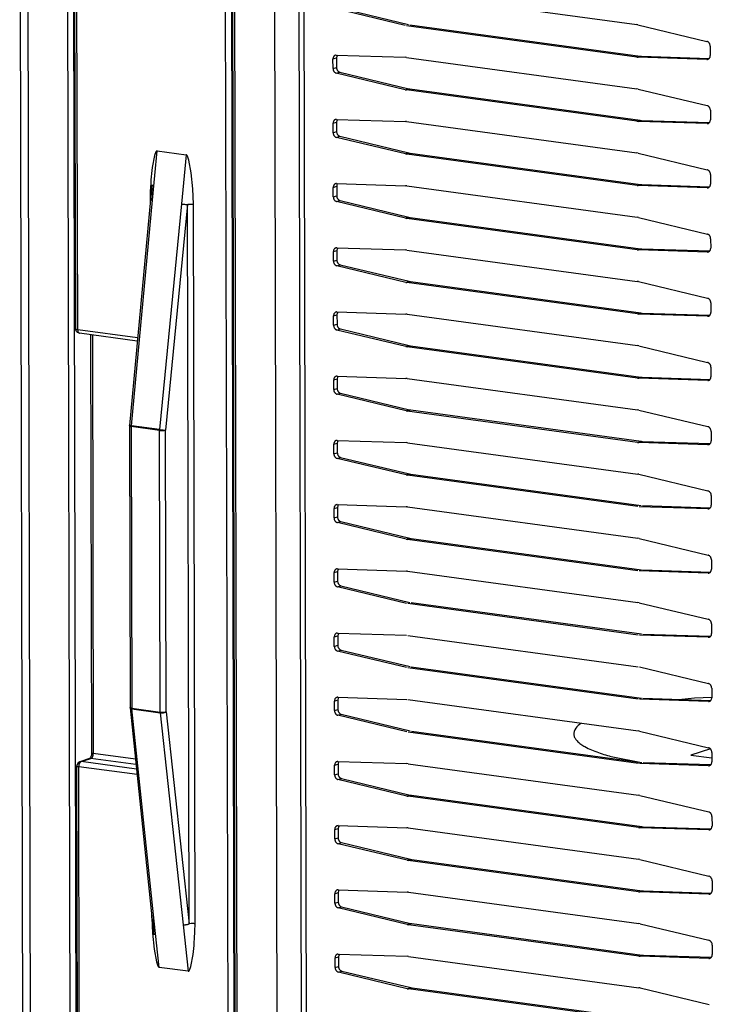
# Model space of a CAD drawing. Units: millimetres. Extents: x 166 to 327, y 349 to 535.
# Drawn here: x 237 to 242, y 362 to 370 of the extents above; entities that cross this region are included whole.
import ezdxf

# ---------------------------------------------------------------- set-up
doc = ezdxf.new("R2010")
doc.units = ezdxf.units.MM

msp = doc.modelspace()

# ---------------------------------------------------------------- linework, layer by layer
at = {"color": 1, "linetype": 'Continuous'}
for p, q in [((237.2234, 371.4758), (237.2504, 359.6335)), ((237.6504, 367.1521), (237.6407, 371.408)), ((238.8702, 359.4021), (238.8432, 371.2443)), ((239.3843, 371.2165), (239.4113, 359.3743)), ((240.1687, 369.7106), (241.9235, 369.4717)), ((240.1596, 369.4645), (239.6343, 369.5907)), ((239.6604, 369.5987), (240.1857, 369.4725)), ((241.924, 369.2238), (240.1693, 369.4627)), ((240.1954, 369.4707), (241.9501, 369.2318)), ((241.9332, 369.4699), (241.9235, 369.4717)), ((241.9332, 369.4699), (242.4585, 369.3437)), ((242.4838, 369.3078), (242.4839, 369.2352)), ((239.6101, 369.1373), (239.61, 369.2098)), ((239.6351, 369.2389), (240.1601, 369.2221)), ((239.6381, 369.23), (239.636, 369.2178)), ((239.636, 369.2178), (239.6362, 369.1453)), ((239.6434, 369.2386), (239.6381, 369.23)), ((240.1699, 369.2213), (240.1601, 369.2221)), ((240.1699, 369.2213), (241.9246, 368.9823)), ((241.924, 369.2238), (241.9337, 369.2229)), ((242.4588, 369.2061), (241.9337, 369.2229)), ((241.9501, 369.2318), (241.9598, 369.2309)), ((241.9598, 369.2309), (242.4766, 369.2144)), ((239.6615, 369.1093), (240.1868, 368.9831)), ((240.1607, 368.9751), (239.6354, 369.1013)), ((240.1607, 368.9751), (240.1704, 368.9733)), ((241.9251, 368.7344), (240.1704, 368.9733)), ((240.1868, 368.9831), (240.1965, 368.9813)), ((240.1965, 368.9813), (241.9512, 368.7424)), ((241.9343, 368.9805), (241.9246, 368.9823)), ((241.9343, 368.9805), (242.4596, 368.8543)), ((242.4849, 368.8184), (242.485, 368.7458)), ((239.6362, 368.7495), (240.1613, 368.7327)), ((239.6392, 368.7407), (239.6372, 368.7285)), ((239.6445, 368.7493), (239.6392, 368.7407)), ((240.171, 368.7319), (240.1613, 368.7327)), ((240.171, 368.7319), (241.9257, 368.493)), ((241.9251, 368.7344), (241.9349, 368.7336)), ((242.4599, 368.7168), (241.9349, 368.7336)), ((241.9512, 368.7424), (241.9609, 368.7416)), ((241.9609, 368.7416), (242.4777, 368.725)), ((239.6112, 368.6479), (239.6111, 368.7205)), ((239.6372, 368.7285), (239.6373, 368.6559)), ((240.1618, 368.4858), (239.6365, 368.612)), ((239.6626, 368.62), (240.1879, 368.4938)), ((238.2658, 368.5077), (238.2605, 368.5009)), ((238.2685, 368.5093), (238.2658, 368.5077)), ((238.2698, 368.5096), (238.2685, 368.5093)), ((238.2712, 368.5096), (238.2698, 368.5096)), ((238.2712, 368.5096), (238.4914, 368.4796)), ((238.2504, 368.4742), (238.2331, 368.3821)), ((238.2605, 368.5009), (238.2504, 368.4742)), ((238.4927, 368.4793), (238.4914, 368.4796)), ((238.4941, 368.4786), (238.4927, 368.4793)), ((238.4968, 368.4763), (238.4941, 368.4786)), ((238.5021, 368.468), (238.4968, 368.4763)), ((238.5123, 368.4386), (238.5021, 368.468)), ((238.53, 368.3417), (238.5123, 368.4386)), ((240.1618, 368.4858), (240.1715, 368.484)), ((241.9263, 368.2451), (240.1715, 368.484)), ((240.1879, 368.4938), (240.1976, 368.492)), ((240.1976, 368.492), (241.9523, 368.2531)), ((241.9354, 368.4912), (241.9257, 368.493)), ((241.9354, 368.4912), (242.4607, 368.365)), ((238.2303, 368.3595), (238.2277, 368.3361)), ((238.2331, 368.3821), (238.2303, 368.3595)), ((238.2232, 368.2877), (238.2214, 368.2632)), ((238.2253, 368.312), (238.2232, 368.2877)), ((238.2277, 368.3361), (238.2253, 368.312)), ((238.5423, 368.2195), (238.53, 368.3417)), ((242.486, 368.3291), (242.4862, 368.2565)), ((238.2214, 368.2632), (238.2182, 368.203)), ((238.2288, 368.2159), (238.2272, 368.1971)), ((238.2299, 368.2267), (238.2288, 368.2159)), ((238.2319, 368.2508), (238.2299, 368.2267)), ((238.2307, 368.2096), (238.2312, 368.224)), ((238.2312, 368.1758), (238.2307, 368.2096)), ((238.2312, 368.224), (238.2314, 368.2428)), ((238.2314, 368.2428), (238.2316, 368.2458)), ((238.2316, 368.2458), (238.2317, 368.2473)), ((238.2317, 368.2486), (238.2319, 368.2508)), ((238.2317, 368.2473), (238.2317, 368.2486)), ((238.547, 368.1025), (238.5423, 368.2195)), ((239.6124, 368.1586), (239.6122, 368.2311)), ((239.6373, 368.2602), (240.1624, 368.2434)), ((239.6403, 368.2513), (239.6383, 368.2391)), ((239.6383, 368.2391), (239.6384, 368.1666)), ((239.6456, 368.2599), (239.6403, 368.2513)), ((240.1721, 368.2426), (240.1624, 368.2434)), ((240.1721, 368.2426), (241.9268, 368.0036)), ((241.9263, 368.2451), (241.936, 368.2442)), ((242.461, 368.2274), (241.936, 368.2442)), ((241.9523, 368.2531), (241.962, 368.2522)), ((241.962, 368.2522), (242.4788, 368.2357)), ((238.221, 368.1374), (238.059, 366.4172)), ((238.2182, 368.203), (238.2172, 368.1474)), ((238.2229, 368.155), (238.221, 368.1374)), ((238.2235, 368.1617), (238.2229, 368.155)), ((238.2272, 368.1971), (238.2235, 368.1617)), ((238.2313, 368.1683), (238.2312, 368.1758)), ((239.6637, 368.1306), (240.189, 368.0045)), ((240.1629, 367.9965), (239.6376, 368.1226)), ((240.1629, 367.9965), (240.1727, 367.9946)), ((241.9274, 367.7557), (240.1727, 367.9946)), ((240.189, 368.0045), (240.1987, 368.0026)), ((240.1987, 368.0026), (241.9534, 367.7637)), ((241.9365, 368.0018), (241.9268, 368.0036)), ((241.9365, 368.0018), (242.4618, 367.8756)), ((242.4871, 367.8397), (242.4873, 367.7671)), ((239.6385, 367.7709), (240.1635, 367.754)), ((239.6415, 367.762), (239.6394, 367.7498)), ((239.6467, 367.7706), (239.6415, 367.762)), ((240.1732, 367.7532), (240.1635, 367.754)), ((241.9274, 367.7557), (241.9371, 367.7549)), ((242.4621, 367.7381), (241.9371, 367.7549)), ((241.9534, 367.7637), (241.9632, 367.7629)), ((241.9632, 367.7629), (242.4799, 367.7463)), ((239.6135, 367.6692), (239.6133, 367.7418)), ((239.6394, 367.7498), (239.6396, 367.6772)), ((240.1732, 367.7532), (241.9279, 367.5143)), ((240.1641, 367.5071), (239.6388, 367.6333)), ((239.6648, 367.6413), (240.1901, 367.5151)), ((240.1641, 367.5071), (240.1738, 367.5053)), ((241.9285, 367.2664), (240.1738, 367.5053)), ((240.1901, 367.5151), (240.1999, 367.5133)), ((240.1999, 367.5133), (241.9546, 367.2744)), ((241.9376, 367.5125), (241.9279, 367.5143)), ((241.9376, 367.5125), (242.4629, 367.3863)), ((242.4882, 367.3504), (242.4884, 367.2778)), ((239.6146, 367.1799), (239.6144, 367.2524)), ((239.6396, 367.2815), (240.1646, 367.2647)), ((239.6426, 367.2726), (239.6405, 367.2604)), ((239.6405, 367.2604), (239.6407, 367.1879)), ((239.6478, 367.2812), (239.6426, 367.2726)), ((240.1743, 367.2639), (240.1646, 367.2647)), ((240.1743, 367.2639), (241.929, 367.025)), ((241.9285, 367.2664), (241.9382, 367.2655)), ((242.4632, 367.2487), (241.9382, 367.2655)), ((241.9546, 367.2744), (241.9643, 367.2735)), ((241.9643, 367.2735), (242.4811, 367.257)), ((237.6518, 367.1499), (237.6504, 367.1521)), ((237.6519, 367.144), (237.6518, 367.1499)), ((237.6535, 367.1389), (237.6519, 367.144)), ((237.6568, 367.1335), (237.6535, 367.1389)), ((237.6647, 367.1254), (237.6568, 367.1335)), ((237.6711, 367.122), (237.6647, 367.1254)), ((237.6792, 367.1192), (237.6711, 367.122)), ((238.1195, 367.0592), (237.6792, 367.1192)), ((237.7624, 367.1079), (237.7696, 363.9224)), ((240.1652, 367.0178), (239.6399, 367.1439)), ((239.666, 367.1519), (240.1912, 367.0258)), ((240.1652, 367.0178), (240.1749, 367.0159)), ((241.9296, 366.777), (240.1749, 367.0159)), ((240.1912, 367.0258), (240.201, 367.0239)), ((240.201, 367.0239), (241.9557, 366.785)), ((241.9388, 367.0231), (241.929, 367.025)), ((241.9388, 367.0231), (242.464, 366.8969)), ((242.4893, 366.861), (242.4895, 366.7884)), ((239.6407, 366.7922), (240.1657, 366.7753)), ((239.6437, 366.7833), (239.6416, 366.7711)), ((239.6489, 366.7919), (239.6437, 366.7833)), ((241.9557, 366.785), (241.9654, 366.7842)), ((241.9654, 366.7842), (242.4822, 366.7676)), ((239.6157, 366.6905), (239.6155, 366.7631)), ((239.6416, 366.7711), (239.6418, 366.6985)), ((240.1754, 366.7745), (240.1657, 366.7753)), ((240.1754, 366.7745), (241.9302, 366.5356)), ((241.9296, 366.777), (241.9393, 366.7762)), ((242.4644, 366.7594), (241.9393, 366.7762)), ((240.1663, 366.5284), (239.641, 366.6546)), ((239.6671, 366.6626), (240.1924, 366.5364)), ((240.1663, 366.5284), (240.176, 366.5266)), ((241.9307, 366.2877), (240.176, 366.5266)), ((240.1924, 366.5364), (240.2021, 366.5346)), ((240.2021, 366.5346), (241.9568, 366.2957)), ((241.9399, 366.5338), (241.9302, 366.5356)), ((241.9399, 366.5338), (242.4652, 366.4076)), ((238.0589, 366.414), (238.0591, 366.415)), ((238.0589, 366.414), (238.0638, 364.2675)), ((238.0596, 366.416), (238.059, 366.4172)), ((238.0591, 366.415), (238.0596, 366.416)), ((242.4905, 366.3717), (242.4906, 366.2991)), ((239.6168, 366.2012), (239.6167, 366.2737)), ((239.6418, 366.3028), (240.1668, 366.286)), ((239.6448, 366.2939), (239.6427, 366.2817)), ((239.6427, 366.2817), (239.6429, 366.2092)), ((239.6501, 366.3025), (239.6448, 366.2939)), ((240.1766, 366.2852), (240.1668, 366.286)), ((240.1766, 366.2852), (241.9313, 366.0463)), ((241.9307, 366.2877), (241.9404, 366.2869)), ((242.4655, 366.27), (241.9404, 366.2869)), ((241.9568, 366.2957), (241.9665, 366.2949)), ((241.9665, 366.2949), (242.4833, 366.2783)), ((240.1674, 366.0391), (239.6421, 366.1652)), ((239.6682, 366.1732), (240.1935, 366.0471)), ((240.1674, 366.0391), (240.1771, 366.0372)), ((241.9318, 365.7983), (240.1771, 366.0372)), ((240.1935, 366.0471), (240.2032, 366.0452)), ((240.2032, 366.0452), (241.9579, 365.8063)), ((241.941, 366.0444), (241.9313, 366.0463)), ((241.941, 366.0444), (242.4663, 365.9182)), ((242.4916, 365.8823), (242.4917, 365.8097)), ((239.6429, 365.8135), (240.168, 365.7966)), ((239.6459, 365.8046), (239.6439, 365.7924)), ((239.6512, 365.8132), (239.6459, 365.8046)), ((241.9676, 365.8055), (242.4844, 365.7889)), ((239.6179, 365.7118), (239.6178, 365.7844)), ((239.6439, 365.7924), (239.644, 365.7198)), ((240.1777, 365.7958), (240.168, 365.7966)), ((240.1777, 365.7958), (241.9324, 365.5569)), ((242.4666, 365.7807), (241.9415, 365.7975)), ((240.1685, 365.5497), (239.6432, 365.6759)), ((239.6693, 365.6839), (240.1946, 365.5577)), ((240.1685, 365.5497), (240.1782, 365.5479)), ((241.9329, 365.309), (240.1782, 365.5479)), ((240.1946, 365.5577), (240.2043, 365.5559)), ((240.2043, 365.5559), (241.959, 365.317)), ((241.9421, 365.5551), (241.9324, 365.5569)), ((241.9421, 365.5551), (242.4674, 365.4289)), ((242.4927, 365.393), (242.4928, 365.3204)), ((239.6191, 365.2225), (239.6189, 365.2951)), ((239.644, 365.3241), (240.1691, 365.3073)), ((239.647, 365.3153), (239.645, 365.3031)), ((239.645, 365.3031), (239.6451, 365.2305)), ((239.6523, 365.3239), (239.647, 365.3153)), ((240.1788, 365.3065), (240.1691, 365.3073)), ((240.1788, 365.3065), (241.9335, 365.0676)), ((242.4677, 365.2913), (241.9427, 365.3082)), ((241.9687, 365.3162), (242.4855, 365.2996)), ((240.1696, 365.0604), (239.6443, 365.1865)), ((239.6704, 365.1945), (240.1957, 365.0684)), ((241.9341, 364.8196), (240.1794, 365.0585)), ((240.2054, 365.0665), (241.9601, 364.8276)), ((241.9432, 365.0657), (241.9335, 365.0676)), ((241.9432, 365.0657), (242.4685, 364.9396)), ((242.4938, 364.9036), (242.494, 364.831)), ((239.6451, 364.8348), (240.1702, 364.8179)), ((239.6534, 364.8345), (239.6482, 364.8259)), ((239.6202, 364.7331), (239.62, 364.8057)), ((239.6482, 364.8259), (239.6461, 364.8137)), ((239.6461, 364.8137), (239.6463, 364.7411)), ((240.1799, 364.8171), (241.9346, 364.5782)), ((242.4688, 364.802), (241.9438, 364.8188)), ((241.9699, 364.8268), (242.4866, 364.8102)), ((240.1708, 364.571), (239.6455, 364.6972)), ((239.6715, 364.7052), (240.1968, 364.579)), ((241.9352, 364.3303), (240.1805, 364.5692)), ((240.2065, 364.5772), (241.9613, 364.3383)), ((241.9443, 364.5764), (242.4696, 364.4502)), ((242.4949, 364.4143), (242.4951, 364.3417)), ((239.6213, 364.2438), (239.6211, 364.3164)), ((239.6463, 364.3454), (240.1713, 364.3286)), ((239.6493, 364.3366), (239.6472, 364.3244)), ((239.6472, 364.3244), (239.6474, 364.2518)), ((239.6545, 364.3452), (239.6493, 364.3366)), ((240.181, 364.3278), (241.9357, 364.0889)), ((242.4699, 364.3126), (241.9449, 364.3295)), ((241.971, 364.3375), (242.4878, 364.3209)), ((242.3645, 364.3391), (242.2682, 364.3279)), ((242.4951, 364.3446), (242.3645, 364.3391)), ((238.0645, 364.2675), (238.0638, 364.2675)), ((238.064, 364.2641), (238.0642, 364.2654)), ((238.064, 364.2641), (238.2336, 362.6475)), ((238.0642, 364.2654), (238.0645, 364.2664)), ((238.0645, 364.2664), (238.0645, 364.2675)), ((240.1719, 364.0817), (239.6466, 364.2078)), ((239.6727, 364.2159), (240.1979, 364.0897)), ((241.9363, 363.8409), (240.1816, 364.0798)), ((240.2077, 364.0878), (241.9624, 363.8489)), ((241.5018, 364.1479), (241.498, 364.1463)), ((241.9455, 364.087), (241.9357, 364.0889)), ((241.9455, 364.087), (242.4707, 363.9609)), ((242.4856, 363.9512), (242.3354, 363.9051)), ((237.6803, 363.8531), (237.6676, 363.8445)), ((237.6811, 363.8535), (237.6803, 363.8531)), ((237.7559, 363.8776), (237.6811, 363.8535)), ((237.7572, 363.879), (237.7559, 363.8776)), ((237.7637, 363.8867), (237.7572, 363.879)), ((237.7662, 363.8939), (237.7637, 363.8867)), ((237.7695, 363.9033), (237.7662, 363.8939)), ((237.7705, 363.9128), (237.7695, 363.9033)), ((237.7696, 363.9224), (237.7705, 363.9128)), ((239.6474, 363.8561), (240.1724, 363.8392)), ((239.6556, 363.8558), (239.6504, 363.8472)), ((241.7412, 363.8906), (241.9603, 363.8492)), ((242.3354, 363.9051), (242.4961, 363.8832)), ((242.496, 363.9249), (242.4962, 363.8524)), ((237.6587, 363.8231), (237.6581, 363.8222)), ((237.6677, 359.5658), (237.6581, 363.8222)), ((237.6593, 363.8256), (237.6587, 363.8231)), ((237.6605, 363.8331), (237.6593, 363.8256)), ((237.6633, 363.8388), (237.6605, 363.8331)), ((237.6676, 363.8445), (237.6633, 363.8388)), ((239.6224, 363.7544), (239.6222, 363.827)), ((239.6504, 363.8472), (239.6483, 363.835)), ((239.6483, 363.835), (239.6485, 363.7624)), ((239.6483, 363.8244), (239.6491, 363.8244)), ((240.1821, 363.8384), (240.1724, 363.8392)), ((240.1821, 363.8384), (241.9368, 363.5995)), ((242.4711, 363.8233), (241.946, 363.8401)), ((241.9721, 363.8481), (242.4889, 363.8316)), ((240.173, 363.5923), (239.6477, 363.7185)), ((239.6738, 363.7265), (240.1991, 363.6003)), ((240.173, 363.5923), (240.1827, 363.5905)), ((241.9374, 363.3516), (240.1827, 363.5905)), ((240.1991, 363.6003), (240.2088, 363.5985)), ((240.2088, 363.5985), (241.9635, 363.3596)), ((241.9466, 363.5977), (241.9368, 363.5995)), ((241.9466, 363.5977), (242.4719, 363.4715)), ((242.4971, 363.4356), (242.4973, 363.363)), ((239.6235, 363.2651), (239.6234, 363.3377)), ((239.6485, 363.3667), (240.1735, 363.3499)), ((239.6515, 363.3579), (239.6494, 363.3457)), ((239.6494, 363.3457), (239.6496, 363.2731)), ((239.6568, 363.3665), (239.6515, 363.3579)), ((240.1833, 363.3491), (240.1735, 363.3499)), ((240.1833, 363.3491), (241.938, 363.1102)), ((241.9374, 363.3516), (241.9471, 363.3508)), ((242.4722, 363.3339), (241.9471, 363.3508)), ((241.9635, 363.3596), (241.9732, 363.3588)), ((241.9732, 363.3588), (242.49, 363.3422)), ((240.1741, 363.103), (239.6488, 363.2292)), ((239.6749, 363.2372), (240.2002, 363.111)), ((240.1741, 363.103), (240.1838, 363.1011)), ((240.2002, 363.111), (240.2099, 363.1091)), ((240.2099, 363.1091), (241.9646, 362.8702)), ((241.9477, 363.1083), (241.938, 363.1102)), ((241.9477, 363.1083), (242.473, 362.9822)), ((241.9385, 362.8622), (240.1838, 363.1011)), ((239.6496, 362.8774), (240.1747, 362.8606)), ((239.6579, 362.8771), (239.6526, 362.8685)), ((242.4983, 362.9462), (242.4984, 362.8737)), ((239.6246, 362.7757), (239.6245, 362.8483)), ((239.6526, 362.8685), (239.6506, 362.8563)), ((239.6506, 362.8563), (239.6507, 362.7837)), ((240.1844, 362.8597), (240.1747, 362.8606)), ((240.1844, 362.8597), (241.9391, 362.6208)), ((241.9385, 362.8622), (241.9482, 362.8614)), ((242.4733, 362.8446), (241.9482, 362.8614)), ((241.9646, 362.8702), (241.9743, 362.8694)), ((241.9743, 362.8694), (242.4911, 362.8529)), ((240.1752, 362.6136), (239.6499, 362.7398)), ((239.676, 362.7478), (240.2013, 362.6216)), ((238.2297, 362.6641), (238.2344, 362.5472)), ((238.2445, 362.6491), (238.2444, 362.658)), ((238.2336, 362.6475), (238.2457, 362.5343)), ((238.2456, 362.5373), (238.2445, 362.6491)), ((238.5585, 362.5636), (238.5595, 362.6192)), ((240.1752, 362.6136), (240.1849, 362.6118)), ((241.9396, 362.3729), (240.1849, 362.6118)), ((240.2013, 362.6216), (240.211, 362.6198)), ((240.211, 362.6198), (241.9657, 362.3809)), ((241.9488, 362.619), (241.9391, 362.6208)), ((241.9488, 362.619), (242.4741, 362.4928)), ((238.2344, 362.5472), (238.2467, 362.425)), ((238.2457, 362.5343), (238.2456, 362.5373)), ((238.5535, 362.479), (238.5553, 362.5035)), ((238.5553, 362.5035), (238.5585, 362.5636)), ((238.5465, 362.4072), (238.5491, 362.4306)), ((238.5491, 362.4306), (238.5514, 362.4546)), ((238.5514, 362.4546), (238.5535, 362.479)), ((242.4994, 362.4569), (242.4995, 362.3843)), ((238.2467, 362.425), (238.2644, 362.3281)), ((238.5263, 362.2924), (238.5436, 362.3846)), ((238.5436, 362.3846), (238.5465, 362.4072)), ((239.6258, 362.2864), (239.6256, 362.359)), ((239.6507, 362.388), (240.1758, 362.3712)), ((239.6537, 362.3792), (239.6517, 362.367)), ((239.6517, 362.367), (239.6518, 362.2944)), ((239.659, 362.3878), (239.6537, 362.3792)), ((240.1855, 362.3704), (240.1758, 362.3712)), ((240.1855, 362.3704), (241.9402, 362.1315)), ((241.9396, 362.3729), (241.9494, 362.3721)), ((242.4744, 362.3552), (241.9494, 362.3721)), ((241.9657, 362.3809), (241.9754, 362.3801)), ((241.9754, 362.3801), (242.4922, 362.3635)), ((238.2644, 362.3281), (238.2746, 362.2987)), ((238.2746, 362.2987), (238.2799, 362.2904)), ((238.2799, 362.2904), (238.2827, 362.2881)), ((238.2827, 362.2881), (238.284, 362.2874)), ((238.284, 362.2874), (238.2854, 362.287)), ((238.5056, 362.2571), (238.2854, 362.287)), ((238.5163, 362.2658), (238.5263, 362.2924)), ((238.5056, 362.2571), (238.5069, 362.257)), ((238.5069, 362.257), (238.5083, 362.2574)), ((238.5083, 362.2574), (238.511, 362.2589)), ((238.511, 362.2589), (238.5163, 362.2658)), ((240.1763, 362.1243), (239.651, 362.2505)), ((239.6771, 362.2585), (240.2024, 362.1323)), ((240.2024, 362.1323), (240.2121, 362.1305)), ((240.2121, 362.1305), (241.9668, 361.8915)), ((241.9499, 362.1296), (241.9402, 362.1315)), ((241.9499, 362.1296), (242.4752, 362.0035)), ((240.1763, 362.1243), (240.1861, 362.1224)), ((241.9408, 361.8835), (240.1861, 362.1224))]:
    msp.add_line(p, q, dxfattribs=at)
at = {"color": 4, "linetype": 'Continuous'}
for p, q in [((237.2822, 371.4532), (237.3092, 359.611)), ((237.6133, 359.5696), (237.5863, 371.4118)), ((237.6596, 359.5715), (237.6326, 371.4138)), ((237.6651, 367.1465), (237.6554, 371.4024)), ((238.8158, 359.4059), (238.7888, 371.2481)), ((238.8621, 359.4078), (238.8351, 371.25)), ((238.8849, 359.3964), (238.8579, 371.2387)), ((239.162, 371.1973), (239.189, 359.355)), ((239.3471, 371.2051), (239.3741, 359.3629)), ((239.61, 369.2098), (239.636, 369.2178)), ((241.924, 369.2238), (241.9501, 369.2318)), ((241.9337, 369.2229), (241.9598, 369.2309)), ((242.4588, 369.2061), (242.4705, 369.2097)), ((239.6101, 369.1373), (239.6362, 369.1453)), ((239.6354, 369.1013), (239.6615, 369.1093)), ((240.1607, 368.9751), (240.1868, 368.9831)), ((240.1704, 368.9733), (240.1965, 368.9813)), ((241.9251, 368.7344), (241.9512, 368.7424)), ((241.9349, 368.7336), (241.9609, 368.7416)), ((239.6111, 368.7205), (239.6372, 368.7285)), ((239.6112, 368.6479), (239.6373, 368.6559)), ((242.4599, 368.7168), (242.4716, 368.7204)), ((239.6365, 368.612), (239.6626, 368.62)), ((238.2358, 368.1343), (238.2712, 368.5096)), ((238.4914, 368.4796), (238.4551, 368.1044)), ((240.1618, 368.4858), (240.1879, 368.4938)), ((240.1715, 368.484), (240.1976, 368.492)), ((239.6122, 368.2311), (239.6383, 368.2391)), ((241.9263, 368.2451), (241.9523, 368.2531)), ((241.936, 368.2442), (241.962, 368.2522)), ((242.461, 368.2274), (242.4728, 368.231)), ((238.0739, 366.4141), (238.2358, 368.1343)), ((238.2172, 368.1474), (238.2173, 368.0982)), ((238.2172, 368.1474), (238.222, 368.1465)), ((238.221, 368.1374), (238.2228, 368.1365)), ((238.222, 368.1465), (238.2237, 368.1462)), ((238.2228, 368.1365), (238.2236, 368.1363)), ((238.2236, 368.1363), (238.2286, 368.1354)), ((238.2237, 368.1462), (238.2263, 368.1455)), ((238.2263, 368.1455), (238.2294, 368.1444)), ((238.2286, 368.1354), (238.2294, 368.1352)), ((238.2294, 368.1444), (238.2302, 368.1439)), ((238.2294, 368.1352), (238.2358, 368.1343)), ((238.2302, 368.1439), (238.2313, 368.1431)), ((238.2313, 368.1431), (238.2319, 368.1418)), ((239.6124, 368.1586), (239.6384, 368.1666)), ((239.6376, 368.1226), (239.6637, 368.1306)), ((238.4551, 368.1044), (238.2887, 366.3848)), ((238.5009, 368.1006), (238.3346, 366.381)), ((238.4551, 368.1044), (238.4589, 368.1039)), ((238.4589, 368.1039), (238.4638, 368.1033)), ((238.4638, 368.1033), (238.4734, 368.1023)), ((238.4734, 368.1023), (238.4798, 368.1018)), ((238.4798, 368.1018), (238.486, 368.1013)), ((238.486, 368.1013), (238.4944, 368.1008)), ((238.4944, 368.1008), (238.4955, 368.1007)), ((238.4955, 368.1007), (238.5009, 368.1006)), ((238.5009, 368.1006), (238.5065, 368.1019)), ((238.5134, 362.6173), (238.5009, 368.1006)), ((238.5065, 368.1019), (238.5075, 368.1021)), ((238.5075, 368.1021), (238.5159, 368.1031)), ((238.5159, 368.1031), (238.5178, 368.1032)), ((238.5178, 368.1032), (238.5222, 368.1035)), ((238.5222, 368.1035), (238.5286, 368.1036)), ((238.5286, 368.1036), (238.5307, 368.1036)), ((238.5307, 368.1036), (238.5382, 368.1033)), ((238.5382, 368.1033), (238.5432, 368.1029)), ((238.5432, 368.1029), (238.547, 368.1025)), ((238.5595, 362.6192), (238.547, 368.1025)), ((240.1629, 367.9965), (240.189, 368.0045)), ((240.1727, 367.9946), (240.1987, 368.0026)), ((241.9274, 367.7557), (241.9534, 367.7637)), ((241.9371, 367.7549), (241.9632, 367.7629)), ((239.6133, 367.7418), (239.6394, 367.7498)), ((242.4621, 367.7381), (242.4739, 367.7417)), ((239.6135, 367.6692), (239.6396, 367.6772)), ((239.6388, 367.6333), (239.6648, 367.6413)), ((240.1641, 367.5071), (240.1901, 367.5151)), ((240.1738, 367.5053), (240.1999, 367.5133)), ((239.6144, 367.2524), (239.6405, 367.2604)), ((241.9285, 367.2664), (241.9546, 367.2744)), ((241.9382, 367.2655), (241.9643, 367.2735)), ((242.4632, 367.2487), (242.475, 367.2523)), ((239.6146, 367.1799), (239.6407, 367.1879)), ((238.1219, 367.0843), (237.6651, 367.1465)), ((237.777, 367.1059), (237.7843, 363.9168)), ((239.6399, 367.1439), (239.666, 367.1519)), ((240.1652, 367.0178), (240.1912, 367.0258)), ((240.1749, 367.0159), (240.201, 367.0239)), ((241.9296, 366.777), (241.9557, 366.785)), ((241.9393, 366.7762), (241.9654, 366.7842)), ((239.6155, 366.7631), (239.6416, 366.7711)), ((242.4644, 366.7594), (242.4761, 366.763)), ((239.6157, 366.6905), (239.6418, 366.6985)), ((239.641, 366.6546), (239.6671, 366.6626)), ((240.1663, 366.5284), (240.1924, 366.5364)), ((240.176, 366.5266), (240.2021, 366.5346)), ((238.0736, 366.4083), (238.0739, 366.4141)), ((238.0736, 366.4083), (238.0785, 364.2618)), ((238.2885, 366.3791), (238.0736, 366.4083)), ((238.2887, 366.3848), (238.0739, 366.4141)), ((238.2885, 366.3791), (238.2887, 366.3848)), ((238.2934, 364.2326), (238.2885, 366.3791)), ((238.3395, 364.2345), (238.3346, 366.381)), ((239.6167, 366.2737), (239.6427, 366.2817)), ((241.9307, 366.2877), (241.9568, 366.2957)), ((241.9404, 366.2869), (241.9665, 366.2949)), ((242.4655, 366.27), (242.4772, 366.2736)), ((239.6168, 366.2012), (239.6429, 366.2092)), ((239.6421, 366.1652), (239.6682, 366.1732)), ((240.1674, 366.0391), (240.1935, 366.0471)), ((240.1771, 366.0372), (240.2032, 366.0452)), ((239.6178, 365.7844), (239.6439, 365.7924)), ((242.4666, 365.7807), (242.4783, 365.7843)), ((239.6179, 365.7118), (239.644, 365.7198)), ((239.6432, 365.6759), (239.6693, 365.6839)), ((240.1685, 365.5497), (240.1946, 365.5577)), ((240.1782, 365.5479), (240.2043, 365.5559)), ((239.6189, 365.2951), (239.645, 365.3031)), ((242.4677, 365.2913), (242.4795, 365.2949)), ((239.6191, 365.2225), (239.6451, 365.2305)), ((239.6443, 365.1865), (239.6704, 365.1945)), ((239.62, 364.8057), (239.6461, 364.8137)), ((242.4688, 364.802), (242.4806, 364.8056)), ((239.6202, 364.7331), (239.6463, 364.7411)), ((239.6455, 364.6972), (239.6715, 364.7052)), ((239.6211, 364.3164), (239.6472, 364.3244)), ((242.4699, 364.3126), (242.4817, 364.3162)), ((238.0785, 364.2618), (238.0788, 364.2562)), ((238.0785, 364.2618), (238.2934, 364.2326)), ((238.0788, 364.2562), (238.2937, 364.227)), ((238.2484, 362.6397), (238.0788, 364.2562)), ((238.2934, 364.2326), (238.2937, 364.227)), ((238.2937, 364.227), (238.4676, 362.6099)), ((238.3395, 364.2345), (238.5134, 362.6173)), ((239.6213, 364.2438), (239.6474, 364.2518)), ((239.6466, 364.2078), (239.6727, 364.2159)), ((237.6811, 363.8535), (237.6911, 363.8544)), ((237.6911, 363.8544), (237.7659, 363.8785)), ((238.113, 363.7969), (237.6911, 363.8544)), ((237.7559, 363.8776), (237.7659, 363.8785)), ((238.1093, 363.8317), (237.7659, 363.8785)), ((238.105, 363.8731), (237.7843, 363.9168)), ((238.1173, 363.7555), (237.6727, 363.8161)), ((237.6824, 359.5602), (237.6727, 363.8161)), ((239.6222, 363.827), (239.6483, 363.835)), ((242.4711, 363.8233), (242.4828, 363.8269)), ((239.6224, 363.7544), (239.6485, 363.7624)), ((239.6477, 363.7185), (239.6738, 363.7265)), ((240.173, 363.5923), (240.1991, 363.6003)), ((240.1827, 363.5905), (240.2088, 363.5985)), ((239.6234, 363.3377), (239.6494, 363.3457)), ((241.9374, 363.3516), (241.9635, 363.3596)), ((241.9471, 363.3508), (241.9732, 363.3588)), ((242.4722, 363.3339), (242.4839, 363.3375)), ((239.6235, 363.2651), (239.6496, 363.2731)), ((239.6488, 363.2292), (239.6749, 363.2372)), ((240.1741, 363.103), (240.2002, 363.111)), ((240.1838, 363.1011), (240.2099, 363.1091)), ((239.6245, 362.8483), (239.6506, 362.8563)), ((241.9385, 362.8622), (241.9646, 362.8702)), ((241.9482, 362.8614), (241.9743, 362.8694)), ((242.4733, 362.8446), (242.485, 362.8482)), ((239.6246, 362.7757), (239.6507, 362.7837)), ((239.6499, 362.7398), (239.676, 362.7478)), ((238.2297, 362.6641), (238.2297, 362.6845)), ((238.2319, 362.6638), (238.2297, 362.6641)), ((238.2342, 362.6457), (238.2336, 362.6475)), ((238.2354, 362.6443), (238.2342, 362.6457)), ((238.2361, 362.6437), (238.2354, 362.6443)), ((238.2412, 362.6413), (238.2361, 362.6437)), ((238.2419, 362.6411), (238.2412, 362.6413)), ((238.2484, 362.6397), (238.2419, 362.6411)), ((238.2854, 362.287), (238.2484, 362.6397)), ((238.4676, 362.6099), (238.5056, 362.2571)), ((238.4715, 362.6095), (238.4676, 362.6099)), ((238.4764, 362.6093), (238.4715, 362.6095)), ((238.484, 362.6095), (238.4764, 362.6093)), ((238.4859, 362.6097), (238.484, 362.6095)), ((238.4924, 362.6105), (238.4859, 362.6097)), ((238.494, 362.6108), (238.4924, 362.6105)), ((238.4955, 362.6111), (238.494, 362.6108)), ((238.4986, 362.6118), (238.4955, 362.6111)), ((238.5043, 362.6133), (238.4986, 362.6118)), ((238.5069, 362.6143), (238.5043, 362.6133)), ((238.508, 362.6147), (238.5069, 362.6143)), ((238.5093, 362.6152), (238.508, 362.6147)), ((238.5134, 362.6173), (238.5093, 362.6152)), ((238.519, 362.6186), (238.5134, 362.6173)), ((238.52, 362.6188), (238.519, 362.6186)), ((238.5284, 362.6198), (238.52, 362.6188)), ((238.5303, 362.62), (238.5284, 362.6198)), ((238.5347, 362.6202), (238.5303, 362.62)), ((238.5411, 362.6204), (238.5347, 362.6202)), ((238.5432, 362.6204), (238.5411, 362.6204)), ((238.5476, 362.6202), (238.5432, 362.6204)), ((238.5507, 362.6201), (238.5476, 362.6202)), ((238.5558, 362.6197), (238.5507, 362.6201)), ((238.5595, 362.6192), (238.5558, 362.6197)), ((240.1752, 362.6136), (240.2013, 362.6216)), ((240.1849, 362.6118), (240.211, 362.6198)), ((239.6256, 362.359), (239.6517, 362.367)), ((241.9396, 362.3729), (241.9657, 362.3809)), ((241.9494, 362.3721), (241.9754, 362.3801)), ((242.4744, 362.3552), (242.4862, 362.3589)), ((239.6258, 362.2864), (239.6518, 362.2944)), ((239.651, 362.2505), (239.6771, 362.2585)), ((240.1763, 362.1243), (240.2024, 362.1323)), ((240.1861, 362.1224), (240.2121, 362.1305))]:
    msp.add_line(p, q, dxfattribs=at)
at = {"color": 1, "linetype": 'Continuous'}
for points in [[(242.4838, 369.3078), (242.4829, 369.3159), (242.4804, 369.3237), (242.4786, 369.3273), (242.4764, 369.3308), (242.474, 369.3339), (242.4712, 369.3367), (242.4653, 369.341), (242.4585, 369.3437)], [(239.6351, 369.2389), (239.6285, 369.2381), (239.6223, 369.2354), (239.6196, 369.2333), (239.6172, 369.2309), (239.615, 369.228), (239.6132, 369.2249), (239.6107, 369.2175), (239.61, 369.2098)], [(242.4588, 369.2061), (242.4654, 369.2069), (242.4715, 369.2096), (242.4743, 369.2117), (242.4767, 369.2141), (242.4789, 369.217), (242.4806, 369.2202), (242.4831, 369.2275), (242.4839, 369.2352)], [(239.6101, 369.1373), (239.611, 369.1291), (239.6135, 369.1213), (239.6153, 369.1177), (239.6174, 369.1142), (239.6199, 369.1111), (239.6226, 369.1083), (239.6286, 369.104), (239.6354, 369.1013)], [(239.6362, 369.1453), (239.6371, 369.1371), (239.6395, 369.1293), (239.6413, 369.1257), (239.6435, 369.1222), (239.6459, 369.1191), (239.6487, 369.1163), (239.6547, 369.112), (239.6615, 369.1093)], [(242.4849, 368.8184), (242.484, 368.8265), (242.4815, 368.8343), (242.4797, 368.838), (242.4776, 368.8414), (242.4751, 368.8445), (242.4724, 368.8473), (242.4664, 368.8516), (242.4596, 368.8543)], [(239.6362, 368.7495), (239.6296, 368.7488), (239.6235, 368.746), (239.6207, 368.744), (239.6183, 368.7415), (239.6161, 368.7386), (239.6144, 368.7355), (239.6119, 368.7282), (239.6111, 368.7205)], [(242.4599, 368.7168), (242.4665, 368.7175), (242.4727, 368.7203), (242.4754, 368.7223), (242.4778, 368.7248), (242.48, 368.7277), (242.4818, 368.7308), (242.4842, 368.7381), (242.485, 368.7458)], [(239.6373, 368.6559), (239.6382, 368.6478), (239.6407, 368.64), (239.6425, 368.6363), (239.6446, 368.6329), (239.6471, 368.6298), (239.6498, 368.627), (239.6558, 368.6227), (239.6626, 368.62)], [(239.6112, 368.6479), (239.6121, 368.6398), (239.6146, 368.632), (239.6164, 368.6283), (239.6185, 368.6249), (239.621, 368.6218), (239.6237, 368.619), (239.6297, 368.6147), (239.6365, 368.612)], [(242.486, 368.3291), (242.4851, 368.3372), (242.4826, 368.345), (242.4808, 368.3486), (242.4787, 368.3521), (242.4762, 368.3552), (242.4735, 368.358), (242.4675, 368.3623), (242.4607, 368.365)], [(239.6373, 368.2602), (239.6307, 368.2594), (239.6246, 368.2567), (239.6218, 368.2546), (239.6194, 368.2522), (239.6172, 368.2493), (239.6155, 368.2462), (239.613, 368.2388), (239.6122, 368.2311)], [(242.461, 368.2274), (242.4677, 368.2282), (242.4738, 368.2309), (242.4765, 368.233), (242.4789, 368.2354), (242.4811, 368.2383), (242.4829, 368.2415), (242.4854, 368.2488), (242.4862, 368.2565)], [(239.6124, 368.1586), (239.6132, 368.1504), (239.6157, 368.1426), (239.6175, 368.139), (239.6197, 368.1355), (239.6221, 368.1324), (239.6249, 368.1296), (239.6308, 368.1253), (239.6376, 368.1226)], [(239.6384, 368.1666), (239.6393, 368.1584), (239.6418, 368.1506), (239.6436, 368.147), (239.6457, 368.1435), (239.6482, 368.1404), (239.6509, 368.1376), (239.6569, 368.1333), (239.6637, 368.1306)], [(242.4871, 367.8397), (242.4862, 367.8478), (242.4838, 367.8556), (242.482, 367.8593), (242.4798, 367.8627), (242.4774, 367.8658), (242.4746, 367.8687), (242.4686, 367.873), (242.4618, 367.8756)], [(239.6385, 367.7709), (239.6318, 367.7701), (239.6257, 367.7673), (239.6229, 367.7653), (239.6205, 367.7628), (239.6184, 367.76), (239.6166, 367.7568), (239.6141, 367.7495), (239.6133, 367.7418)], [(242.4621, 367.7381), (242.4688, 367.7388), (242.4749, 367.7416), (242.4776, 367.7436), (242.4801, 367.7461), (242.4822, 367.749), (242.484, 367.7521), (242.4865, 367.7594), (242.4873, 367.7671)], [(239.6135, 367.6692), (239.6143, 367.6611), (239.6168, 367.6533), (239.6186, 367.6496), (239.6208, 367.6462), (239.6232, 367.6431), (239.626, 367.6403), (239.6319, 367.636), (239.6388, 367.6333)], [(239.6396, 367.6772), (239.6404, 367.6691), (239.6429, 367.6613), (239.6447, 367.6576), (239.6469, 367.6542), (239.6493, 367.6511), (239.6521, 367.6483), (239.658, 367.644), (239.6648, 367.6413)], [(242.4882, 367.3504), (242.4874, 367.3585), (242.4849, 367.3663), (242.4831, 367.3699), (242.4809, 367.3734), (242.4785, 367.3765), (242.4757, 367.3793), (242.4698, 367.3836), (242.4629, 367.3863)], [(239.6396, 367.2815), (239.6329, 367.2807), (239.6268, 367.278), (239.6241, 367.2759), (239.6216, 367.2735), (239.6195, 367.2706), (239.6177, 367.2675), (239.6152, 367.2601), (239.6144, 367.2524)], [(242.4632, 367.2487), (242.4699, 367.2495), (242.476, 367.2522), (242.4788, 367.2543), (242.4812, 367.2567), (242.4833, 367.2596), (242.4851, 367.2628), (242.4876, 367.2701), (242.4884, 367.2778)], [(239.6146, 367.1799), (239.6155, 367.1717), (239.6179, 367.1639), (239.6197, 367.1603), (239.6219, 367.1568), (239.6243, 367.1537), (239.6271, 367.1509), (239.633, 367.1466), (239.6399, 367.1439)], [(239.6407, 367.1879), (239.6415, 367.1797), (239.644, 367.1719), (239.6458, 367.1683), (239.648, 367.1649), (239.6504, 367.1617), (239.6532, 367.1589), (239.6591, 367.1546), (239.666, 367.1519)], [(242.4893, 366.861), (242.4885, 366.8691), (242.486, 366.8769), (242.4842, 366.8806), (242.482, 366.884), (242.4796, 366.8871), (242.4768, 366.89), (242.4709, 366.8943), (242.464, 366.8969)], [(239.6407, 366.7922), (239.634, 366.7914), (239.6279, 366.7886), (239.6252, 366.7866), (239.6227, 366.7841), (239.6206, 366.7813), (239.6188, 366.7781), (239.6163, 366.7708), (239.6155, 366.7631)], [(242.4644, 366.7594), (242.471, 366.7602), (242.4771, 366.7629), (242.4799, 366.765), (242.4823, 366.7674), (242.4845, 366.7703), (242.4862, 366.7734), (242.4887, 366.7807), (242.4895, 366.7884)], [(239.6157, 366.6905), (239.6166, 366.6824), (239.6191, 366.6746), (239.6209, 366.6709), (239.623, 366.6675), (239.6255, 366.6644), (239.6282, 366.6616), (239.6342, 366.6573), (239.641, 366.6546)], [(239.6418, 366.6985), (239.6427, 366.6904), (239.6451, 366.6826), (239.6469, 366.6789), (239.6491, 366.6755), (239.6515, 366.6724), (239.6543, 366.6696), (239.6602, 366.6653), (239.6671, 366.6626)], [(242.4905, 366.3717), (242.4896, 366.3798), (242.4871, 366.3876), (242.4853, 366.3912), (242.4831, 366.3947), (242.4807, 366.3978), (242.4779, 366.4006), (242.472, 366.4049), (242.4652, 366.4076)], [(239.6418, 366.3028), (239.6352, 366.302), (239.629, 366.2993), (239.6263, 366.2972), (239.6239, 366.2948), (239.6217, 366.2919), (239.6199, 366.2888), (239.6174, 366.2814), (239.6167, 366.2737)], [(242.4655, 366.27), (242.4721, 366.2708), (242.4782, 366.2735), (242.481, 366.2756), (242.4834, 366.278), (242.4856, 366.2809), (242.4873, 366.2841), (242.4898, 366.2914), (242.4906, 366.2991)], [(239.6168, 366.2012), (239.6177, 366.193), (239.6202, 366.1852), (239.622, 366.1816), (239.6241, 366.1782), (239.6266, 366.175), (239.6293, 366.1722), (239.6353, 366.1679), (239.6421, 366.1652)], [(239.6429, 366.2092), (239.6438, 366.201), (239.6462, 366.1932), (239.648, 366.1896), (239.6502, 366.1862), (239.6526, 366.1831), (239.6554, 366.1802), (239.6614, 366.1759), (239.6682, 366.1732)], [(242.4916, 365.8823), (242.4907, 365.8904), (242.4882, 365.8982), (242.4864, 365.9019), (242.4843, 365.9053), (242.4818, 365.9084), (242.4791, 365.9113), (242.4731, 365.9156), (242.4663, 365.9182)], [(239.6429, 365.8135), (239.6363, 365.8127), (239.6302, 365.81), (239.6274, 365.8079), (239.625, 365.8054), (239.6228, 365.8026), (239.621, 365.7994), (239.6186, 365.7921), (239.6178, 365.7844)], [(242.4666, 365.7807), (242.4732, 365.7815), (242.4794, 365.7842), (242.4821, 365.7863), (242.4845, 365.7887), (242.4867, 365.7916), (242.4885, 365.7947), (242.4909, 365.802), (242.4917, 365.8097)], [(239.6179, 365.7118), (239.6188, 365.7037), (239.6213, 365.6959), (239.6231, 365.6922), (239.6252, 365.6888), (239.6277, 365.6857), (239.6304, 365.6829), (239.6364, 365.6786), (239.6432, 365.6759)], [(239.644, 365.7198), (239.6449, 365.7117), (239.6474, 365.7039), (239.6492, 365.7003), (239.6513, 365.6968), (239.6538, 365.6937), (239.6565, 365.6909), (239.6625, 365.6866), (239.6693, 365.6839)], [(242.4927, 365.393), (242.4918, 365.4011), (242.4893, 365.4089), (242.4875, 365.4125), (242.4854, 365.416), (242.4829, 365.4191), (242.4802, 365.4219), (242.4742, 365.4262), (242.4674, 365.4289)], [(239.644, 365.3241), (239.6374, 365.3233), (239.6313, 365.3206), (239.6285, 365.3185), (239.6261, 365.3161), (239.6239, 365.3132), (239.6222, 365.3101), (239.6197, 365.3027), (239.6189, 365.2951)], [(242.4677, 365.2913), (242.4744, 365.2921), (242.4805, 365.2948), (242.4832, 365.2969), (242.4856, 365.2994), (242.4878, 365.3022), (242.4896, 365.3054), (242.4921, 365.3127), (242.4928, 365.3204)], [(239.6191, 365.2225), (239.6199, 365.2143), (239.6224, 365.2065), (239.6242, 365.2029), (239.6264, 365.1995), (239.6288, 365.1964), (239.6316, 365.1935), (239.6375, 365.1892), (239.6443, 365.1865)], [(239.6451, 365.2305), (239.646, 365.2223), (239.6485, 365.2146), (239.6503, 365.2109), (239.6524, 365.2075), (239.6549, 365.2044), (239.6576, 365.2015), (239.6636, 365.1972), (239.6704, 365.1945)], [(242.4938, 364.9036), (242.4929, 364.9118), (242.4905, 364.9195), (242.4887, 364.9232), (242.4865, 364.9266), (242.4841, 364.9297), (242.4813, 364.9326), (242.4753, 364.9369), (242.4685, 364.9396)], [(239.6451, 364.8348), (239.6385, 364.834), (239.6324, 364.8313), (239.6296, 364.8292), (239.6272, 364.8267), (239.6251, 364.8239), (239.6233, 364.8207), (239.6208, 364.8134), (239.62, 364.8057)], [(242.4688, 364.802), (242.4755, 364.8028), (242.4816, 364.8055), (242.4843, 364.8076), (242.4868, 364.81), (242.4889, 364.8129), (242.4907, 364.816), (242.4932, 364.8233), (242.494, 364.831)], [(239.6202, 364.7331), (239.621, 364.725), (239.6235, 364.7172), (239.6253, 364.7136), (239.6275, 364.7101), (239.6299, 364.707), (239.6327, 364.7042), (239.6386, 364.6999), (239.6455, 364.6972)], [(239.6463, 364.7411), (239.6471, 364.733), (239.6496, 364.7252), (239.6514, 364.7216), (239.6536, 364.7181), (239.656, 364.715), (239.6588, 364.7122), (239.6647, 364.7079), (239.6715, 364.7052)], [(242.4949, 364.4143), (242.494, 364.4224), (242.4916, 364.4302), (242.4898, 364.4338), (242.4876, 364.4373), (242.4852, 364.4404), (242.4824, 364.4432), (242.4765, 364.4475), (242.4696, 364.4502)], [(239.6463, 364.3454), (239.6396, 364.3446), (239.6335, 364.3419), (239.6308, 364.3398), (239.6283, 364.3374), (239.6262, 364.3345), (239.6244, 364.3314), (239.6219, 364.3241), (239.6211, 364.3164)], [(242.4699, 364.3126), (242.4766, 364.3134), (242.4827, 364.3161), (242.4854, 364.3182), (242.4879, 364.3207), (242.49, 364.3235), (242.4918, 364.3267), (242.4943, 364.334), (242.4951, 364.3417)], [(238.064, 364.2641), (238.0641, 364.2634), (238.0642, 364.2628)], [(239.6213, 364.2438), (239.6222, 364.2356), (239.6246, 364.2279), (239.6264, 364.2242), (239.6286, 364.2208), (239.631, 364.2177), (239.6338, 364.2148), (239.6397, 364.2105), (239.6466, 364.2078)], [(239.6474, 364.2518), (239.6482, 364.2436), (239.6507, 364.2359), (239.6525, 364.2322), (239.6547, 364.2288), (239.6571, 364.2257), (239.6599, 364.2228), (239.6658, 364.2185), (239.6727, 364.2159)], [(241.498, 364.1463), (241.4587, 364.1094), (241.4449, 364.0569), (241.4538, 364.0331), (241.4698, 364.0121), (241.4977, 363.988), (241.5287, 363.9688), (241.6326, 363.9234), (241.7412, 363.8906)], [(242.496, 363.9249), (242.4952, 363.9331), (242.4927, 363.9409), (242.4909, 363.9445), (242.4887, 363.9479), (242.4863, 363.951), (242.4835, 363.9539), (242.4776, 363.9582), (242.4707, 363.9609)], [(239.6474, 363.8561), (239.6407, 363.8553), (239.6346, 363.8526), (239.6319, 363.8505), (239.6294, 363.8481), (239.6273, 363.8452), (239.6255, 363.842), (239.623, 363.8347), (239.6222, 363.827)], [(242.4711, 363.8233), (242.4777, 363.8241), (242.4838, 363.8268), (242.4866, 363.8289), (242.489, 363.8313), (242.4912, 363.8342), (242.4929, 363.8373), (242.4954, 363.8447), (242.4962, 363.8524)], [(237.6581, 363.8222), (237.6581, 363.8212), (237.6586, 363.8204)], [(237.6587, 363.8231), (237.6584, 363.8226), (237.6581, 363.8222)], [(239.6224, 363.7544), (239.6233, 363.7463), (239.6257, 363.7385), (239.6275, 363.7349), (239.6297, 363.7314), (239.6321, 363.7283), (239.6349, 363.7255), (239.6409, 363.7212), (239.6477, 363.7185)], [(239.6485, 363.7624), (239.6493, 363.7543), (239.6518, 363.7465), (239.6536, 363.7429), (239.6558, 363.7394), (239.6582, 363.7363), (239.661, 363.7335), (239.6669, 363.7292), (239.6738, 363.7265)], [(242.4971, 363.4356), (242.4963, 363.4437), (242.4938, 363.4515), (242.492, 363.4552), (242.4898, 363.4586), (242.4874, 363.4617), (242.4846, 363.4645), (242.4787, 363.4688), (242.4719, 363.4715)], [(239.6485, 363.3667), (239.6418, 363.3659), (239.6357, 363.3632), (239.633, 363.3611), (239.6306, 363.3587), (239.6284, 363.3558), (239.6266, 363.3527), (239.6241, 363.3454), (239.6234, 363.3377)], [(242.4722, 363.3339), (242.4788, 363.3347), (242.4849, 363.3374), (242.4877, 363.3395), (242.4901, 363.342), (242.4923, 363.3448), (242.494, 363.348), (242.4965, 363.3553), (242.4973, 363.363)], [(239.6235, 363.2651), (239.6244, 363.257), (239.6269, 363.2492), (239.6287, 363.2455), (239.6308, 363.2421), (239.6333, 363.239), (239.636, 363.2361), (239.642, 363.2318), (239.6488, 363.2292)], [(239.6496, 363.2731), (239.6505, 363.265), (239.6529, 363.2572), (239.6547, 363.2535), (239.6569, 363.2501), (239.6593, 363.247), (239.6621, 363.2441), (239.6681, 363.2398), (239.6749, 363.2372)], [(242.4983, 362.9462), (242.4974, 362.9544), (242.4949, 362.9622), (242.4931, 362.9658), (242.491, 362.9692), (242.4885, 362.9724), (242.4858, 362.9752), (242.4798, 362.9795), (242.473, 362.9822)], [(239.6496, 362.8774), (239.643, 362.8766), (239.6369, 362.8739), (239.6341, 362.8718), (239.6317, 362.8694), (239.6295, 362.8665), (239.6277, 362.8633), (239.6253, 362.856), (239.6245, 362.8483)], [(242.4733, 362.8446), (242.4799, 362.8454), (242.486, 362.8481), (242.4888, 362.8502), (242.4912, 362.8526), (242.4934, 362.8555), (242.4952, 362.8586), (242.4976, 362.866), (242.4984, 362.8737)], [(239.6246, 362.7757), (239.6255, 362.7676), (239.628, 362.7598), (239.6298, 362.7562), (239.6319, 362.7527), (239.6344, 362.7496), (239.6371, 362.7468), (239.6431, 362.7425), (239.6499, 362.7398)], [(239.6507, 362.7837), (239.6516, 362.7756), (239.6541, 362.7678), (239.6559, 362.7642), (239.658, 362.7607), (239.6605, 362.7576), (239.6632, 362.7548), (239.6692, 362.7505), (239.676, 362.7478)], [(242.4994, 362.4569), (242.4985, 362.465), (242.496, 362.4728), (242.4942, 362.4765), (242.4921, 362.4799), (242.4896, 362.483), (242.4869, 362.4858), (242.4809, 362.4901), (242.4741, 362.4928)], [(239.6507, 362.388), (239.6441, 362.3872), (239.638, 362.3845), (239.6352, 362.3824), (239.6328, 362.38), (239.6306, 362.3771), (239.6289, 362.374), (239.6264, 362.3667), (239.6256, 362.359)], [(242.4744, 362.3552), (242.4811, 362.356), (242.4872, 362.3588), (242.4899, 362.3608), (242.4923, 362.3633), (242.4945, 362.3661), (242.4963, 362.3693), (242.4988, 362.3766), (242.4995, 362.3843)], [(239.6258, 362.2864), (239.6266, 362.2783), (239.6291, 362.2705), (239.6309, 362.2668), (239.6331, 362.2634), (239.6355, 362.2603), (239.6383, 362.2574), (239.6442, 362.2531), (239.651, 362.2505)], [(239.6518, 362.2944), (239.6527, 362.2863), (239.6552, 362.2785), (239.657, 362.2748), (239.6591, 362.2714), (239.6616, 362.2683), (239.6643, 362.2654), (239.6703, 362.2611), (239.6771, 362.2585)]]:
    msp.add_spline(points, degree=3, dxfattribs=at)
at = {"color": 4, "linetype": 'Continuous'}
for points in [[(237.6504, 367.1521), (237.6519, 367.1501), (237.6543, 367.1489), (237.6596, 367.1474), (237.6651, 367.1465)], [(237.6651, 367.1465), (237.666, 367.1368), (237.6691, 367.1277), (237.6732, 367.1222), (237.6792, 367.1192)], [(238.0589, 366.414), (238.0604, 366.4119), (238.0628, 366.4108), (238.0681, 366.4093), (238.0736, 366.4083)], [(238.059, 366.4172), (238.0609, 366.4164), (238.0629, 366.4158), (238.0684, 366.4149), (238.0739, 366.4141)], [(238.2885, 366.3791), (238.2966, 366.3783), (238.3047, 366.378), (238.309, 366.378), (238.3133, 366.3781), (238.3174, 366.3783), (238.3215, 366.3787), (238.3281, 366.3795), (238.3346, 366.381)], [(238.2887, 366.3848), (238.2968, 366.3838), (238.3049, 366.3829), (238.3092, 366.3825), (238.3135, 366.3821), (238.3176, 366.3818), (238.3217, 366.3815), (238.3281, 366.3812), (238.3346, 366.381)], [(238.0638, 364.2675), (238.0653, 364.2654), (238.0677, 364.2643), (238.073, 364.2627), (238.0785, 364.2618)], [(238.0642, 364.2628), (238.0666, 364.2603), (238.0696, 364.2586), (238.0741, 364.2571), (238.0788, 364.2562)], [(238.2934, 364.2326), (238.3015, 364.2318), (238.3096, 364.2314), (238.3139, 364.2314), (238.3182, 364.2316), (238.3223, 364.2318), (238.3264, 364.2321), (238.333, 364.233), (238.3395, 364.2345)], [(238.2937, 364.227), (238.3017, 364.2264), (238.3098, 364.2266), (238.3141, 364.227), (238.3184, 364.2276), (238.3225, 364.2284), (238.3266, 364.2294), (238.3332, 364.2315), (238.3395, 364.2345)], [(237.6911, 363.8544), (237.6859, 363.8514), (237.6819, 363.8471), (237.6798, 363.844), (237.6781, 363.8407), (237.6765, 363.8369), (237.6751, 363.8331), (237.6733, 363.8247), (237.6727, 363.8161)], [(237.7659, 363.8785), (237.7711, 363.8814), (237.7752, 363.8858), (237.7772, 363.8889), (237.779, 363.8921), (237.7806, 363.8959), (237.7819, 363.8998), (237.7837, 363.9082), (237.7843, 363.9168)], [(237.7696, 363.9224), (237.7711, 363.9203), (237.7735, 363.9192), (237.7789, 363.9177), (237.7843, 363.9168)], [(237.6586, 363.8204), (237.6609, 363.8189), (237.6636, 363.8179), (237.6681, 363.8168), (237.6727, 363.8161)]]:
    msp.add_spline(points, degree=3, dxfattribs=at)

doc.saveas('drawing.dxf')
